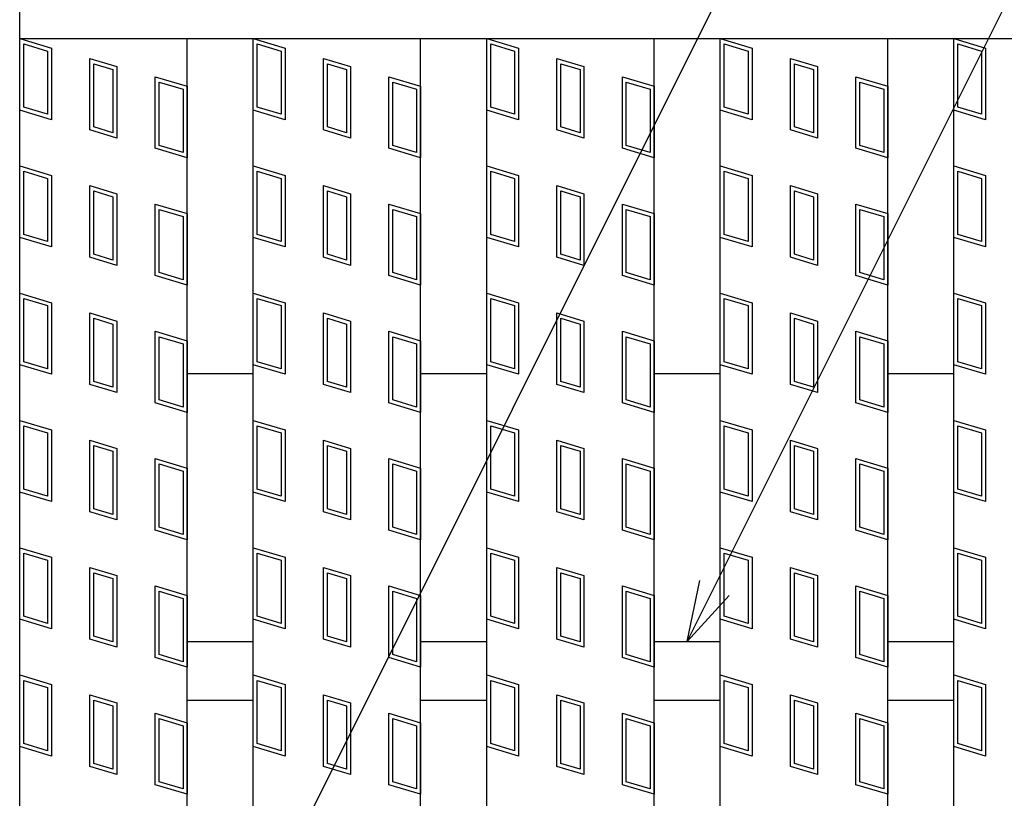
# Model space of a CAD drawing. Units: millimetres. Extents: x -182 to 173, y -128 to 105.
# Drawn here: x -141 to -118, y 33 to 51 of the extents above; entities that cross this region are included whole.
import ezdxf

# ---------------------------------------------------------------- set-up
doc = ezdxf.new("R2010")
doc.units = ezdxf.units.MM
doc.header["$LTSCALE"] = 0.25
doc.layers.add('16', color=7, linetype='Continuous')
doc.layers.add('22', color=7, linetype='Continuous')

msp = doc.modelspace()

# ---------------------------------------------------------------- linework, layer by layer
at = {"layer": '16', "color": 3, "linetype": 'Continuous', "lineweight": 25}
for p, q in [((-141.5, 50.95), (-141.5, 51.85)), ((-141.5, 50.95), (-42.7, 50.95)), ((-141.5, -19.25), (-141.5, 50.95)), ((-141.5, 50.95), (-137.5, 50.95)), ((-141.5, 50.95), (-140.74, 50.722)), ((-141.5, 49.24), (-141.5, 50.95)), ((-141.405, 50.822), (-140.835, 50.651)), ((-141.405, 49.311), (-141.405, 50.822)), ((-137.5, -19.25), (-137.5, 50.95)), ((-135.92, -19.25), (-135.92, 50.95)), ((-135.92, 50.95), (-131.92, 50.95)), ((-135.92, 50.95), (-135.16, 50.722)), ((-135.92, 49.24), (-135.92, 50.95)), ((-135.825, 50.822), (-135.255, 50.651)), ((-135.825, 49.311), (-135.825, 50.822)), ((-131.92, -19.25), (-131.92, 50.95)), ((-130.34, -19.25), (-130.34, 50.95)), ((-130.34, 50.95), (-126.34, 50.95)), ((-130.34, 50.95), (-129.58, 50.722)), ((-130.34, 49.24), (-130.34, 50.95)), ((-130.245, 50.822), (-129.675, 50.651)), ((-130.245, 49.311), (-130.245, 50.822)), ((-126.34, -19.25), (-126.34, 50.95)), ((-124.76, -19.25), (-124.76, 50.95)), ((-124.76, 50.95), (-120.76, 50.95)), ((-124.76, 49.24), (-124.76, 50.95)), ((-124.76, 50.95), (-124, 50.722)), ((-124.665, 50.822), (-124.095, 50.651)), ((-124.665, 49.311), (-124.665, 50.822)), ((-120.76, -19.25), (-120.76, 50.95)), ((-119.18, -19.25), (-119.18, 50.95)), ((-119.18, 50.95), (-115.18, 50.95)), ((-119.18, 50.95), (-118.42, 50.722)), ((-119.18, 49.24), (-119.18, 50.95)), ((-119.085, 50.822), (-118.515, 50.651)), ((-119.085, 49.311), (-119.085, 50.822)), ((-140.835, 50.651), (-140.835, 49.14)), ((-140.74, 50.722), (-140.74, 49.012)), ((-135.255, 50.651), (-135.255, 49.14)), ((-135.16, 50.722), (-135.16, 49.012)), ((-129.675, 50.651), (-129.675, 49.14)), ((-129.58, 50.722), (-129.58, 49.012)), ((-124.095, 50.651), (-124.095, 49.14)), ((-124, 50.722), (-124, 49.012)), ((-118.515, 50.651), (-118.515, 49.14)), ((-118.42, 50.722), (-118.42, 49.012)), ((-139.823, 50.477), (-139.177, 50.283)), ((-139.823, 48.767), (-139.823, 50.477)), ((-139.728, 50.349), (-139.272, 50.212)), ((-139.728, 48.838), (-139.728, 50.349)), ((-134.243, 50.477), (-133.597, 50.283)), ((-134.243, 48.767), (-134.243, 50.477)), ((-134.148, 50.349), (-133.692, 50.212)), ((-134.148, 48.838), (-134.148, 50.349)), ((-128.663, 50.477), (-128.017, 50.283)), ((-128.663, 48.767), (-128.663, 50.477)), ((-128.568, 50.349), (-128.112, 50.212)), ((-128.568, 48.838), (-128.568, 50.349)), ((-123.083, 50.477), (-122.437, 50.283)), ((-123.083, 48.767), (-123.083, 50.477)), ((-122.988, 50.349), (-122.532, 50.212)), ((-122.988, 48.838), (-122.988, 50.349)), ((-139.272, 50.212), (-139.272, 48.701)), ((-139.177, 50.283), (-139.177, 48.573)), ((-133.692, 50.212), (-133.692, 48.701)), ((-133.597, 50.283), (-133.597, 48.573)), ((-128.112, 50.212), (-128.112, 48.701)), ((-128.017, 50.283), (-128.017, 48.573)), ((-122.532, 50.212), (-122.532, 48.701)), ((-122.437, 50.283), (-122.437, 48.573)), ((-138.26, 50.038), (-137.5, 49.81)), ((-138.26, 48.328), (-138.26, 50.038)), ((-138.165, 49.91), (-137.595, 49.739)), ((-138.165, 48.399), (-138.165, 49.91)), ((-132.68, 50.038), (-131.92, 49.81)), ((-132.68, 48.328), (-132.68, 50.038)), ((-132.585, 49.91), (-132.015, 49.739)), ((-132.585, 48.399), (-132.585, 49.91)), ((-127.1, 50.038), (-126.34, 49.81)), ((-127.1, 48.328), (-127.1, 50.038)), ((-127.005, 49.91), (-126.435, 49.739)), ((-127.005, 48.399), (-127.005, 49.91)), ((-121.52, 50.038), (-120.76, 49.81)), ((-121.52, 48.328), (-121.52, 50.038)), ((-121.425, 49.91), (-120.855, 49.739)), ((-121.425, 48.399), (-121.425, 49.91)), ((-137.595, 49.739), (-137.595, 48.228)), ((-137.5, 49.81), (-137.5, 48.1)), ((-132.015, 49.739), (-132.015, 48.228)), ((-131.92, 49.81), (-131.92, 48.1)), ((-126.435, 49.739), (-126.435, 48.228)), ((-126.34, 49.81), (-126.34, 48.1)), ((-120.855, 49.739), (-120.855, 48.228)), ((-120.76, 49.81), (-120.76, 48.1)), ((-140.74, 49.012), (-141.5, 49.24)), ((-140.835, 49.14), (-141.405, 49.311)), ((-135.16, 49.012), (-135.92, 49.24)), ((-135.255, 49.14), (-135.825, 49.311)), ((-129.58, 49.012), (-130.34, 49.24)), ((-129.675, 49.14), (-130.245, 49.311)), ((-124, 49.012), (-124.76, 49.24)), ((-124.095, 49.14), (-124.665, 49.311)), ((-118.42, 49.012), (-119.18, 49.24)), ((-118.515, 49.14), (-119.085, 49.311)), ((-139.177, 48.573), (-139.823, 48.767)), ((-139.272, 48.701), (-139.728, 48.838)), ((-133.597, 48.573), (-134.243, 48.767)), ((-133.692, 48.701), (-134.148, 48.838)), ((-128.017, 48.573), (-128.663, 48.767)), ((-128.112, 48.701), (-128.568, 48.838)), ((-122.437, 48.573), (-123.083, 48.767)), ((-122.532, 48.701), (-122.988, 48.838)), ((-137.5, 48.1), (-138.26, 48.328)), ((-137.595, 48.228), (-138.165, 48.399)), ((-131.92, 48.1), (-132.68, 48.328)), ((-132.015, 48.228), (-132.585, 48.399)), ((-126.34, 48.1), (-127.1, 48.328)), ((-126.435, 48.228), (-127.005, 48.399)), ((-120.76, 48.1), (-121.52, 48.328)), ((-120.855, 48.228), (-121.425, 48.399)), ((-141.5, 47.91), (-140.74, 47.682)), ((-141.5, 46.2), (-141.5, 47.91)), ((-141.405, 47.782), (-140.835, 47.611)), ((-141.405, 46.271), (-141.405, 47.782)), ((-135.92, 47.91), (-135.16, 47.682)), ((-135.92, 46.2), (-135.92, 47.91)), ((-135.825, 47.782), (-135.255, 47.611)), ((-135.825, 46.271), (-135.825, 47.782)), ((-130.34, 47.91), (-129.58, 47.682)), ((-130.34, 46.2), (-130.34, 47.91)), ((-130.245, 47.782), (-129.675, 47.611)), ((-130.245, 46.271), (-130.245, 47.782)), ((-124.76, 47.91), (-124, 47.682)), ((-124.76, 46.2), (-124.76, 47.91)), ((-124.665, 47.782), (-124.095, 47.611)), ((-124.665, 46.271), (-124.665, 47.782)), ((-119.18, 47.91), (-118.42, 47.682)), ((-119.18, 46.2), (-119.18, 47.91)), ((-119.085, 47.782), (-118.515, 47.611)), ((-119.085, 46.271), (-119.085, 47.782)), ((-140.835, 47.611), (-140.835, 46.1)), ((-140.74, 47.682), (-140.74, 45.972)), ((-135.255, 47.611), (-135.255, 46.1)), ((-135.16, 47.682), (-135.16, 45.972)), ((-129.675, 47.611), (-129.675, 46.1)), ((-129.58, 47.682), (-129.58, 45.972)), ((-124.095, 47.611), (-124.095, 46.1)), ((-124, 47.682), (-124, 45.972)), ((-118.515, 47.611), (-118.515, 46.1)), ((-118.42, 47.682), (-118.42, 45.972)), ((-139.823, 47.437), (-139.177, 47.243)), ((-139.823, 45.727), (-139.823, 47.437)), ((-139.728, 47.309), (-139.272, 47.172)), ((-139.728, 45.798), (-139.728, 47.309)), ((-134.243, 47.437), (-133.597, 47.243)), ((-134.243, 45.727), (-134.243, 47.437)), ((-134.148, 47.309), (-133.692, 47.172)), ((-134.148, 45.798), (-134.148, 47.309)), ((-128.663, 47.437), (-128.017, 47.243)), ((-128.663, 45.727), (-128.663, 47.437)), ((-128.568, 47.309), (-128.112, 47.172)), ((-128.568, 45.798), (-128.568, 47.309)), ((-123.083, 47.437), (-122.437, 47.243)), ((-123.083, 45.727), (-123.083, 47.437)), ((-122.988, 47.309), (-122.532, 47.172)), ((-122.988, 45.798), (-122.988, 47.309)), ((-139.272, 47.172), (-139.272, 45.661)), ((-139.177, 47.243), (-139.177, 45.533)), ((-133.692, 47.172), (-133.692, 45.661)), ((-133.597, 47.243), (-133.597, 45.533)), ((-128.112, 47.172), (-128.112, 45.661)), ((-128.017, 47.243), (-128.017, 45.533)), ((-122.532, 47.172), (-122.532, 45.661)), ((-122.437, 47.243), (-122.437, 45.533)), ((-138.26, 46.998), (-137.5, 46.77)), ((-138.26, 45.288), (-138.26, 46.998)), ((-138.165, 46.87), (-137.595, 46.699)), ((-138.165, 45.359), (-138.165, 46.87)), ((-132.68, 46.998), (-131.92, 46.77)), ((-132.68, 45.288), (-132.68, 46.998)), ((-132.585, 46.87), (-132.015, 46.699)), ((-132.585, 45.359), (-132.585, 46.87)), ((-127.1, 46.998), (-126.34, 46.77)), ((-127.1, 45.288), (-127.1, 46.998)), ((-127.005, 46.87), (-126.435, 46.699)), ((-127.005, 45.359), (-127.005, 46.87)), ((-121.52, 46.998), (-120.76, 46.77)), ((-121.52, 45.288), (-121.52, 46.998)), ((-121.425, 46.87), (-120.855, 46.699)), ((-121.425, 45.359), (-121.425, 46.87)), ((-137.595, 46.699), (-137.595, 45.188)), ((-137.5, 46.77), (-137.5, 45.06)), ((-132.015, 46.699), (-132.015, 45.188)), ((-131.92, 46.77), (-131.92, 45.06)), ((-126.435, 46.699), (-126.435, 45.188)), ((-126.34, 46.77), (-126.34, 45.06)), ((-120.855, 46.699), (-120.855, 45.188)), ((-120.76, 46.77), (-120.76, 45.06)), ((-140.74, 45.972), (-141.5, 46.2)), ((-140.835, 46.1), (-141.405, 46.271)), ((-135.16, 45.972), (-135.92, 46.2)), ((-135.255, 46.1), (-135.825, 46.271)), ((-129.58, 45.972), (-130.34, 46.2)), ((-129.675, 46.1), (-130.245, 46.271)), ((-124, 45.972), (-124.76, 46.2)), ((-124.095, 46.1), (-124.665, 46.271)), ((-118.42, 45.972), (-119.18, 46.2)), ((-118.515, 46.1), (-119.085, 46.271)), ((-139.177, 45.533), (-139.823, 45.727)), ((-139.272, 45.661), (-139.728, 45.798)), ((-133.597, 45.533), (-134.243, 45.727)), ((-133.692, 45.661), (-134.148, 45.798)), ((-128.017, 45.533), (-128.663, 45.727)), ((-128.112, 45.661), (-128.568, 45.798)), ((-122.437, 45.533), (-123.083, 45.727)), ((-122.532, 45.661), (-122.988, 45.798)), ((-137.5, 45.06), (-138.26, 45.288)), ((-137.595, 45.188), (-138.165, 45.359)), ((-131.92, 45.06), (-132.68, 45.288)), ((-132.015, 45.188), (-132.585, 45.359)), ((-126.34, 45.06), (-127.1, 45.288)), ((-126.435, 45.188), (-127.005, 45.359)), ((-120.76, 45.06), (-121.52, 45.288)), ((-120.855, 45.188), (-121.425, 45.359)), ((-141.5, 44.87), (-140.74, 44.642)), ((-141.5, 43.16), (-141.5, 44.87)), ((-141.405, 44.742), (-140.835, 44.571)), ((-141.405, 43.231), (-141.405, 44.742)), ((-135.92, 44.87), (-135.16, 44.642)), ((-135.92, 43.16), (-135.92, 44.87)), ((-135.825, 44.742), (-135.255, 44.571)), ((-135.825, 43.231), (-135.825, 44.742)), ((-130.34, 44.87), (-129.58, 44.642)), ((-130.34, 43.16), (-130.34, 44.87)), ((-130.245, 44.742), (-129.675, 44.571)), ((-130.245, 43.231), (-130.245, 44.742)), ((-124.76, 44.87), (-124, 44.642)), ((-124.76, 43.16), (-124.76, 44.87)), ((-124.665, 44.742), (-124.095, 44.571)), ((-124.665, 43.231), (-124.665, 44.742)), ((-119.18, 44.87), (-118.42, 44.642)), ((-119.18, 43.16), (-119.18, 44.87)), ((-119.085, 44.742), (-118.515, 44.571)), ((-119.085, 43.231), (-119.085, 44.742)), ((-140.835, 44.571), (-140.835, 43.06)), ((-140.74, 44.642), (-140.74, 42.932)), ((-135.255, 44.571), (-135.255, 43.06)), ((-135.16, 44.642), (-135.16, 42.932)), ((-129.675, 44.571), (-129.675, 43.06)), ((-129.58, 44.642), (-129.58, 42.932)), ((-124.095, 44.571), (-124.095, 43.06)), ((-124, 44.642), (-124, 42.932)), ((-118.515, 44.571), (-118.515, 43.06)), ((-118.42, 44.642), (-118.42, 42.932)), ((-139.823, 44.397), (-139.177, 44.203)), ((-139.823, 42.687), (-139.823, 44.397)), ((-139.728, 44.269), (-139.272, 44.132)), ((-139.728, 42.758), (-139.728, 44.269)), ((-134.243, 44.397), (-133.597, 44.203)), ((-134.243, 42.687), (-134.243, 44.397)), ((-134.148, 44.269), (-133.692, 44.132)), ((-134.148, 42.758), (-134.148, 44.269)), ((-128.663, 44.397), (-128.017, 44.203)), ((-128.663, 42.687), (-128.663, 44.397)), ((-128.568, 44.269), (-128.112, 44.132)), ((-128.568, 42.758), (-128.568, 44.269)), ((-123.083, 44.397), (-122.437, 44.203)), ((-123.083, 42.687), (-123.083, 44.397)), ((-122.988, 44.269), (-122.532, 44.132)), ((-122.988, 42.758), (-122.988, 44.269)), ((-139.272, 44.132), (-139.272, 42.621)), ((-139.177, 44.203), (-139.177, 42.493)), ((-133.692, 44.132), (-133.692, 42.621)), ((-133.597, 44.203), (-133.597, 42.493)), ((-128.112, 44.132), (-128.112, 42.621)), ((-128.017, 44.203), (-128.017, 42.493)), ((-122.532, 44.132), (-122.532, 42.621)), ((-122.437, 44.203), (-122.437, 42.493)), ((-138.26, 43.958), (-137.5, 43.73)), ((-138.26, 42.248), (-138.26, 43.958)), ((-138.165, 43.83), (-137.595, 43.659)), ((-138.165, 42.319), (-138.165, 43.83)), ((-132.68, 43.958), (-131.92, 43.73)), ((-132.68, 42.248), (-132.68, 43.958)), ((-132.585, 43.83), (-132.015, 43.659)), ((-132.585, 42.319), (-132.585, 43.83)), ((-127.1, 43.958), (-126.34, 43.73)), ((-127.1, 42.248), (-127.1, 43.958)), ((-127.005, 43.83), (-126.435, 43.659)), ((-127.005, 42.319), (-127.005, 43.83)), ((-121.52, 43.958), (-120.76, 43.73)), ((-121.52, 42.248), (-121.52, 43.958)), ((-121.425, 43.83), (-120.855, 43.659)), ((-121.425, 42.319), (-121.425, 43.83)), ((-137.595, 43.659), (-137.595, 42.148)), ((-137.5, 43.73), (-137.5, 42.02)), ((-132.015, 43.659), (-132.015, 42.148)), ((-131.92, 43.73), (-131.92, 42.02)), ((-126.435, 43.659), (-126.435, 42.148)), ((-126.34, 43.73), (-126.34, 42.02)), ((-120.855, 43.659), (-120.855, 42.148)), ((-120.76, 43.73), (-120.76, 42.02)), ((-140.74, 42.932), (-141.5, 43.16)), ((-140.835, 43.06), (-141.405, 43.231)), ((-135.16, 42.932), (-135.92, 43.16)), ((-135.255, 43.06), (-135.825, 43.231)), ((-129.58, 42.932), (-130.34, 43.16)), ((-129.675, 43.06), (-130.245, 43.231)), ((-124, 42.932), (-124.76, 43.16)), ((-124.095, 43.06), (-124.665, 43.231)), ((-118.42, 42.932), (-119.18, 43.16)), ((-118.515, 43.06), (-119.085, 43.231)), ((-137.5, 42.95), (-135.92, 42.95)), ((-131.92, 42.95), (-130.34, 42.95)), ((-126.34, 42.95), (-124.76, 42.95)), ((-120.76, 42.95), (-119.18, 42.95)), ((-139.177, 42.493), (-139.823, 42.687)), ((-139.272, 42.621), (-139.728, 42.758)), ((-133.597, 42.493), (-134.243, 42.687)), ((-133.692, 42.621), (-134.148, 42.758)), ((-128.017, 42.493), (-128.663, 42.687)), ((-128.112, 42.621), (-128.568, 42.758)), ((-122.437, 42.493), (-123.083, 42.687)), ((-122.532, 42.621), (-122.988, 42.758)), ((-137.5, 42.02), (-138.26, 42.248)), ((-137.595, 42.148), (-138.165, 42.319)), ((-131.92, 42.02), (-132.68, 42.248)), ((-132.015, 42.148), (-132.585, 42.319)), ((-126.34, 42.02), (-127.1, 42.248)), ((-126.435, 42.148), (-127.005, 42.319)), ((-120.76, 42.02), (-121.52, 42.248)), ((-120.855, 42.148), (-121.425, 42.319)), ((-141.5, 41.83), (-140.74, 41.602)), ((-141.5, 40.12), (-141.5, 41.83)), ((-141.405, 41.702), (-140.835, 41.531)), ((-141.405, 40.191), (-141.405, 41.702)), ((-135.92, 41.83), (-135.16, 41.602)), ((-135.92, 40.12), (-135.92, 41.83)), ((-135.825, 41.702), (-135.255, 41.531)), ((-135.825, 40.191), (-135.825, 41.702)), ((-130.34, 41.83), (-129.58, 41.602)), ((-130.34, 40.12), (-130.34, 41.83)), ((-130.245, 41.702), (-129.675, 41.531)), ((-130.245, 40.191), (-130.245, 41.702)), ((-124.76, 41.83), (-124, 41.602)), ((-124.76, 40.12), (-124.76, 41.83)), ((-124.665, 41.702), (-124.095, 41.531)), ((-124.665, 40.191), (-124.665, 41.702)), ((-119.18, 41.83), (-118.42, 41.602)), ((-119.18, 40.12), (-119.18, 41.83)), ((-119.085, 41.702), (-118.515, 41.531)), ((-119.085, 40.191), (-119.085, 41.702)), ((-140.835, 41.531), (-140.835, 40.02)), ((-140.74, 41.602), (-140.74, 39.892)), ((-135.255, 41.531), (-135.255, 40.02)), ((-135.16, 41.602), (-135.16, 39.892)), ((-129.675, 41.531), (-129.675, 40.02)), ((-129.58, 41.602), (-129.58, 39.892)), ((-124.095, 41.531), (-124.095, 40.02)), ((-124, 41.602), (-124, 39.892)), ((-118.515, 41.531), (-118.515, 40.02)), ((-118.42, 41.602), (-118.42, 39.892)), ((-139.823, 41.357), (-139.177, 41.163)), ((-139.823, 39.647), (-139.823, 41.357)), ((-139.728, 41.229), (-139.272, 41.092)), ((-139.728, 39.718), (-139.728, 41.229)), ((-134.243, 41.357), (-133.597, 41.163)), ((-134.243, 39.647), (-134.243, 41.357)), ((-134.148, 41.229), (-133.692, 41.092)), ((-134.148, 39.718), (-134.148, 41.229)), ((-128.663, 41.357), (-128.017, 41.163)), ((-128.663, 39.647), (-128.663, 41.357)), ((-128.568, 41.229), (-128.112, 41.092)), ((-128.568, 39.718), (-128.568, 41.229)), ((-123.083, 41.357), (-122.437, 41.163)), ((-123.083, 39.647), (-123.083, 41.357)), ((-122.988, 41.229), (-122.532, 41.092)), ((-122.988, 39.718), (-122.988, 41.229)), ((-139.272, 41.092), (-139.272, 39.581)), ((-139.177, 41.163), (-139.177, 39.453)), ((-133.692, 41.092), (-133.692, 39.581)), ((-133.597, 41.163), (-133.597, 39.453)), ((-128.112, 41.092), (-128.112, 39.581)), ((-128.017, 41.163), (-128.017, 39.453)), ((-122.532, 41.092), (-122.532, 39.581)), ((-122.437, 41.163), (-122.437, 39.453)), ((-138.26, 40.918), (-137.5, 40.69)), ((-138.26, 39.208), (-138.26, 40.918)), ((-138.165, 40.79), (-137.595, 40.619)), ((-138.165, 39.279), (-138.165, 40.79)), ((-132.68, 40.918), (-131.92, 40.69)), ((-132.68, 39.208), (-132.68, 40.918)), ((-132.585, 40.79), (-132.015, 40.619)), ((-132.585, 39.279), (-132.585, 40.79)), ((-127.1, 40.918), (-126.34, 40.69)), ((-127.1, 39.208), (-127.1, 40.918)), ((-127.005, 40.79), (-126.435, 40.619)), ((-127.005, 39.279), (-127.005, 40.79)), ((-121.52, 40.918), (-120.76, 40.69)), ((-121.52, 39.208), (-121.52, 40.918)), ((-121.425, 40.79), (-120.855, 40.619)), ((-121.425, 39.279), (-121.425, 40.79)), ((-137.595, 40.619), (-137.595, 39.108)), ((-137.5, 40.69), (-137.5, 38.98)), ((-132.015, 40.619), (-132.015, 39.108)), ((-131.92, 40.69), (-131.92, 38.98)), ((-126.435, 40.619), (-126.435, 39.108)), ((-126.34, 40.69), (-126.34, 38.98)), ((-120.855, 40.619), (-120.855, 39.108)), ((-120.76, 40.69), (-120.76, 38.98)), ((-140.74, 39.892), (-141.5, 40.12)), ((-140.835, 40.02), (-141.405, 40.191)), ((-135.16, 39.892), (-135.92, 40.12)), ((-135.255, 40.02), (-135.825, 40.191)), ((-129.58, 39.892), (-130.34, 40.12)), ((-129.675, 40.02), (-130.245, 40.191)), ((-124, 39.892), (-124.76, 40.12)), ((-124.095, 40.02), (-124.665, 40.191)), ((-118.42, 39.892), (-119.18, 40.12)), ((-118.515, 40.02), (-119.085, 40.191)), ((-139.177, 39.453), (-139.823, 39.647)), ((-139.272, 39.581), (-139.728, 39.718)), ((-133.597, 39.453), (-134.243, 39.647)), ((-133.692, 39.581), (-134.148, 39.718)), ((-128.017, 39.453), (-128.663, 39.647)), ((-128.112, 39.581), (-128.568, 39.718)), ((-122.437, 39.453), (-123.083, 39.647)), ((-122.532, 39.581), (-122.988, 39.718)), ((-137.5, 38.98), (-138.26, 39.208)), ((-137.595, 39.108), (-138.165, 39.279)), ((-131.92, 38.98), (-132.68, 39.208)), ((-132.015, 39.108), (-132.585, 39.279)), ((-126.34, 38.98), (-127.1, 39.208)), ((-126.435, 39.108), (-127.005, 39.279)), ((-120.76, 38.98), (-121.52, 39.208)), ((-120.855, 39.108), (-121.425, 39.279)), ((-141.5, 38.79), (-140.74, 38.562)), ((-141.5, 37.08), (-141.5, 38.79)), ((-141.405, 38.662), (-140.835, 38.491)), ((-141.405, 37.151), (-141.405, 38.662)), ((-135.92, 38.79), (-135.16, 38.562)), ((-135.92, 37.08), (-135.92, 38.79)), ((-135.825, 38.662), (-135.255, 38.491)), ((-135.825, 37.151), (-135.825, 38.662)), ((-130.34, 38.79), (-129.58, 38.562)), ((-130.34, 37.08), (-130.34, 38.79)), ((-130.245, 38.662), (-129.675, 38.491)), ((-130.245, 37.151), (-130.245, 38.662)), ((-124.76, 38.79), (-124, 38.562)), ((-124.76, 37.08), (-124.76, 38.79)), ((-124.665, 38.662), (-124.095, 38.491)), ((-124.665, 37.151), (-124.665, 38.662)), ((-119.18, 38.79), (-118.42, 38.562)), ((-119.18, 37.08), (-119.18, 38.79)), ((-119.085, 38.662), (-118.515, 38.491)), ((-119.085, 37.151), (-119.085, 38.662)), ((-140.835, 38.491), (-140.835, 36.98)), ((-140.74, 38.562), (-140.74, 36.852)), ((-135.255, 38.491), (-135.255, 36.98)), ((-135.16, 38.562), (-135.16, 36.852)), ((-129.675, 38.491), (-129.675, 36.98)), ((-129.58, 38.562), (-129.58, 36.852)), ((-124.095, 38.491), (-124.095, 36.98)), ((-124, 38.562), (-124, 36.852)), ((-118.515, 38.491), (-118.515, 36.98)), ((-118.42, 38.562), (-118.42, 36.852)), ((-139.823, 38.317), (-139.177, 38.123)), ((-139.823, 36.607), (-139.823, 38.317)), ((-139.728, 38.189), (-139.272, 38.052)), ((-139.728, 36.678), (-139.728, 38.189)), ((-139.177, 38.123), (-139.177, 36.413)), ((-134.243, 38.317), (-133.597, 38.123)), ((-134.243, 36.607), (-134.243, 38.317)), ((-134.148, 38.189), (-133.692, 38.052)), ((-134.148, 36.678), (-134.148, 38.189)), ((-133.597, 38.123), (-133.597, 36.413)), ((-128.663, 38.317), (-128.017, 38.123)), ((-128.663, 36.607), (-128.663, 38.317)), ((-128.568, 38.189), (-128.112, 38.052)), ((-128.568, 36.678), (-128.568, 38.189)), ((-128.017, 38.123), (-128.017, 36.413)), ((-123.083, 38.317), (-122.437, 38.123)), ((-123.083, 36.607), (-123.083, 38.317)), ((-122.988, 38.189), (-122.532, 38.052)), ((-122.988, 36.678), (-122.988, 38.189)), ((-122.437, 38.123), (-122.437, 36.413)), ((-139.272, 38.052), (-139.272, 36.541)), ((-138.26, 37.878), (-137.5, 37.65)), ((-138.26, 36.168), (-138.26, 37.878)), ((-133.692, 38.052), (-133.692, 36.541)), ((-132.68, 37.878), (-131.92, 37.65)), ((-132.68, 36.168), (-132.68, 37.878)), ((-128.112, 38.052), (-128.112, 36.541)), ((-127.1, 37.878), (-126.34, 37.65)), ((-127.1, 36.168), (-127.1, 37.878)), ((-122.532, 38.052), (-122.532, 36.541)), ((-121.52, 37.878), (-120.76, 37.65)), ((-121.52, 36.168), (-121.52, 37.878)), ((-138.165, 37.75), (-137.595, 37.579)), ((-138.165, 36.239), (-138.165, 37.75)), ((-137.5, 37.65), (-137.5, 35.94)), ((-132.585, 37.75), (-132.015, 37.579)), ((-132.585, 36.239), (-132.585, 37.75)), ((-131.92, 37.65), (-131.92, 35.94)), ((-127.005, 37.75), (-126.435, 37.579)), ((-127.005, 36.239), (-127.005, 37.75)), ((-126.34, 37.65), (-126.34, 35.94)), ((-121.425, 37.75), (-120.855, 37.579)), ((-121.425, 36.239), (-121.425, 37.75)), ((-120.76, 37.65), (-120.76, 35.94)), ((-137.595, 37.579), (-137.595, 36.068)), ((-132.015, 37.579), (-132.015, 36.068)), ((-126.435, 37.579), (-126.435, 36.068)), ((-120.855, 37.579), (-120.855, 36.068)), ((-140.74, 36.852), (-141.5, 37.08)), ((-140.835, 36.98), (-141.405, 37.151)), ((-135.16, 36.852), (-135.92, 37.08)), ((-135.255, 36.98), (-135.825, 37.151)), ((-129.58, 36.852), (-130.34, 37.08)), ((-129.675, 36.98), (-130.245, 37.151)), ((-124, 36.852), (-124.76, 37.08)), ((-124.095, 36.98), (-124.665, 37.151)), ((-118.42, 36.852), (-119.18, 37.08)), ((-118.515, 36.98), (-119.085, 37.151)), ((-139.177, 36.413), (-139.823, 36.607)), ((-139.272, 36.541), (-139.728, 36.678)), ((-137.5, 36.55), (-135.92, 36.55)), ((-133.597, 36.413), (-134.243, 36.607)), ((-133.692, 36.541), (-134.148, 36.678)), ((-131.92, 36.55), (-130.34, 36.55)), ((-128.017, 36.413), (-128.663, 36.607)), ((-128.112, 36.541), (-128.568, 36.678)), ((-126.34, 36.55), (-124.76, 36.55)), ((-122.437, 36.413), (-123.083, 36.607)), ((-122.532, 36.541), (-122.988, 36.678)), ((-120.76, 36.55), (-119.18, 36.55)), ((-137.595, 36.068), (-138.165, 36.239)), ((-132.015, 36.068), (-132.585, 36.239)), ((-126.435, 36.068), (-127.005, 36.239)), ((-120.855, 36.068), (-121.425, 36.239)), ((-137.5, 35.94), (-138.26, 36.168)), ((-131.92, 35.94), (-132.68, 36.168)), ((-126.34, 35.94), (-127.1, 36.168)), ((-120.76, 35.94), (-121.52, 36.168)), ((-141.5, 35.75), (-140.74, 35.522)), ((-141.5, 34.04), (-141.5, 35.75)), ((-141.405, 35.622), (-140.835, 35.451)), ((-141.405, 34.111), (-141.405, 35.622)), ((-135.92, 35.75), (-135.16, 35.522)), ((-135.92, 34.04), (-135.92, 35.75)), ((-135.825, 35.622), (-135.255, 35.451)), ((-135.825, 34.111), (-135.825, 35.622)), ((-130.34, 35.75), (-129.58, 35.522)), ((-130.34, 34.04), (-130.34, 35.75)), ((-130.245, 35.622), (-129.675, 35.451)), ((-130.245, 34.111), (-130.245, 35.622)), ((-124.76, 35.75), (-124, 35.522)), ((-124.76, 34.04), (-124.76, 35.75)), ((-124.665, 35.622), (-124.095, 35.451)), ((-124.665, 34.111), (-124.665, 35.622)), ((-119.18, 35.75), (-118.42, 35.522)), ((-119.18, 34.04), (-119.18, 35.75)), ((-119.085, 35.622), (-118.515, 35.451)), ((-119.085, 34.111), (-119.085, 35.622)), ((-140.835, 35.451), (-140.835, 33.94)), ((-140.74, 35.522), (-140.74, 33.812)), ((-135.255, 35.451), (-135.255, 33.94)), ((-135.16, 35.522), (-135.16, 33.812)), ((-129.675, 35.451), (-129.675, 33.94)), ((-129.58, 35.522), (-129.58, 33.812)), ((-124.095, 35.451), (-124.095, 33.94)), ((-124, 35.522), (-124, 33.812)), ((-118.515, 35.451), (-118.515, 33.94)), ((-118.42, 35.522), (-118.42, 33.812)), ((-139.823, 35.277), (-139.177, 35.083)), ((-139.823, 33.567), (-139.823, 35.277)), ((-139.728, 35.149), (-139.272, 35.012)), ((-139.728, 33.638), (-139.728, 35.149)), ((-139.177, 35.083), (-139.177, 33.373)), ((-137.5, 35.15), (-135.92, 35.15)), ((-134.243, 35.277), (-133.597, 35.083)), ((-134.243, 33.567), (-134.243, 35.277)), ((-134.148, 35.149), (-133.692, 35.012)), ((-134.148, 33.638), (-134.148, 35.149)), ((-133.597, 35.083), (-133.597, 33.373)), ((-131.92, 35.15), (-130.34, 35.15)), ((-128.663, 35.277), (-128.017, 35.083)), ((-128.663, 33.567), (-128.663, 35.277)), ((-128.568, 35.149), (-128.112, 35.012)), ((-128.568, 33.638), (-128.568, 35.149)), ((-128.017, 35.083), (-128.017, 33.373)), ((-126.34, 35.15), (-124.76, 35.15)), ((-123.083, 35.277), (-122.437, 35.083)), ((-123.083, 33.567), (-123.083, 35.277)), ((-122.988, 35.149), (-122.532, 35.012)), ((-122.988, 33.638), (-122.988, 35.149)), ((-122.437, 35.083), (-122.437, 33.373)), ((-120.76, 35.15), (-119.18, 35.15)), ((-139.272, 35.012), (-139.272, 33.501)), ((-138.26, 34.838), (-137.5, 34.61)), ((-138.26, 33.128), (-138.26, 34.838)), ((-133.692, 35.012), (-133.692, 33.501)), ((-132.68, 34.838), (-131.92, 34.61)), ((-132.68, 33.128), (-132.68, 34.838)), ((-128.112, 35.012), (-128.112, 33.501)), ((-127.1, 34.838), (-126.34, 34.61)), ((-127.1, 33.128), (-127.1, 34.838)), ((-122.532, 35.012), (-122.532, 33.501)), ((-121.52, 34.838), (-120.76, 34.61)), ((-121.52, 33.128), (-121.52, 34.838)), ((-138.165, 34.71), (-137.595, 34.539)), ((-138.165, 33.199), (-138.165, 34.71)), ((-137.5, 34.61), (-137.5, 32.9)), ((-132.585, 34.71), (-132.015, 34.539)), ((-132.585, 33.199), (-132.585, 34.71)), ((-131.92, 34.61), (-131.92, 32.9)), ((-127.005, 34.71), (-126.435, 34.539)), ((-127.005, 33.199), (-127.005, 34.71)), ((-126.34, 34.61), (-126.34, 32.9)), ((-121.425, 34.71), (-120.855, 34.539)), ((-121.425, 33.199), (-121.425, 34.71)), ((-120.76, 34.61), (-120.76, 32.9)), ((-137.595, 34.539), (-137.595, 33.028)), ((-132.015, 34.539), (-132.015, 33.028)), ((-126.435, 34.539), (-126.435, 33.028)), ((-120.855, 34.539), (-120.855, 33.028)), ((-140.74, 33.812), (-141.5, 34.04)), ((-140.835, 33.94), (-141.405, 34.111)), ((-135.16, 33.812), (-135.92, 34.04)), ((-135.255, 33.94), (-135.825, 34.111)), ((-129.58, 33.812), (-130.34, 34.04)), ((-129.675, 33.94), (-130.245, 34.111)), ((-124, 33.812), (-124.76, 34.04)), ((-124.095, 33.94), (-124.665, 34.111)), ((-118.42, 33.812), (-119.18, 34.04)), ((-118.515, 33.94), (-119.085, 34.111)), ((-139.177, 33.373), (-139.823, 33.567)), ((-139.272, 33.501), (-139.728, 33.638)), ((-133.597, 33.373), (-134.243, 33.567)), ((-133.692, 33.501), (-134.148, 33.638)), ((-128.017, 33.373), (-128.663, 33.567)), ((-128.112, 33.501), (-128.568, 33.638)), ((-122.437, 33.373), (-123.083, 33.567)), ((-122.532, 33.501), (-122.988, 33.638)), ((-137.595, 33.028), (-138.165, 33.199)), ((-132.015, 33.028), (-132.585, 33.199)), ((-126.435, 33.028), (-127.005, 33.199)), ((-120.855, 33.028), (-121.425, 33.199)), ((-137.5, 32.9), (-138.26, 33.128)), ((-131.92, 32.9), (-132.68, 33.128)), ((-126.34, 32.9), (-127.1, 33.128)), ((-120.76, 32.9), (-121.52, 33.128))]:
    msp.add_line(p, q, dxfattribs=at)
at = {"layer": '22', "color": 4, "linetype": 'Continuous', "lineweight": 25}
for p, q in [((-137.5, 26.55), (-110.95, 79.65)), ((-125.55, 36.55), (-106, 75.65)), ((-125.55, 36.55), (-125.25, 38.01)), ((-125.55, 36.55), (-124.55, 37.65))]:
    msp.add_line(p, q, dxfattribs=at)

doc.saveas('drawing.dxf')
